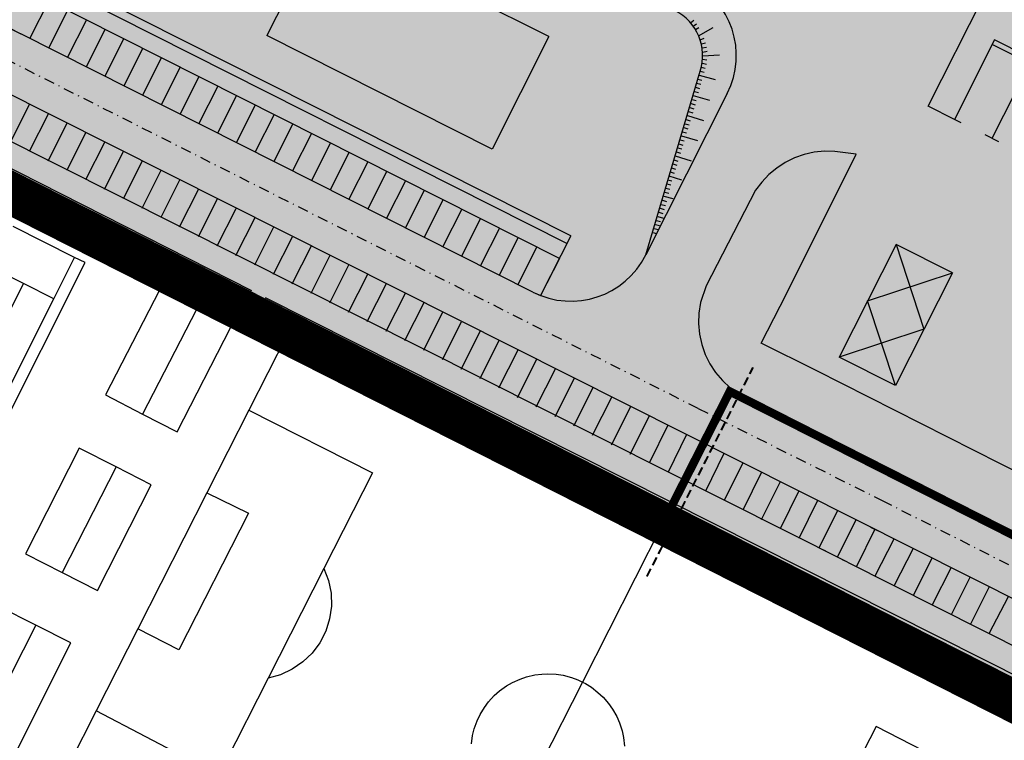
# Model space of a CAD drawing. Extents: x 597088 to 599060, y 4802772 to 4805363.
# Drawn here: x 597514 to 597631, y 4803146 to 4803232 of the extents above; entities that cross this region are included whole.
import ezdxf

# ---------------------------------------------------------------- set-up
doc = ezdxf.new("R2010")
doc.units = 0
doc.header["$MEASUREMENT"] = 0
for name, pattern in [('HIDDEN', [0.375, 0.25, -0.125]), ('TRAZO_Y_PUNTO2', [0.5, 0.25, -0.125, 0, -0.125]), ('TRAZOS2', [0.375, 0.25, -0.125]), ('TRAZOSX2', [1.5, 1, -0.5])]:
    doc.linetypes.add(name, pattern=pattern)
for name, color, linetype in [('1LIMITE DPP', 6, 'Continuous'), ('1SOMBREADO', 7, 'Continuous'), ('CARTO', 7, 'Continuous')]:
    doc.layers.add(name, color=color, linetype=linetype)

msp = doc.modelspace()

# ---------------------------------------------------------------- hatches: boundary and pattern name
at = {"layer": '1SOMBREADO', "lineweight": 13, "ltscale": 0.7}
msp.add_hatch(color=21, dxfattribs=at).paths.add_polyline_path([(597832.26, 4803414.6), (597805.47, 4803428.11), (597782.85, 4803439.51), (597771.92, 4803449.47), (597747.21, 4803461.84), (597738.68, 4803470.74), (597732.96, 4803475.12), (597726, 4803478.61), (597718.36, 4803480.79), (597706.66, 4803482.39), (597681.88, 4803494.89), (597593.55, 4803541.05), (597556.27, 4803563.53), (597552.54, 4803568.61), (597548.47, 4803573.86), (597543.43, 4803578.55), (597537.8, 4803582.34), (597531.57, 4803585.16), (597528.74, 4803586.04), (597522.1, 4803587.38), (597516.66, 4803590.25), (597489.26, 4803610.4), (597473.93, 4803618.43), (597450.73, 4803637.38), (597428.11, 4803657.05), (597417.38, 4803666.98), (597406.13, 4803677.4), (597397.59, 4803685.81), (597384.77, 4803698.43), (597375.96, 4803698.5), (597355.67, 4803716.55), (597361.65, 4803684.49), (597367.63, 4803644.04), (597370.57, 4803627.87), (597373.17, 4803625.42), (597377.36, 4803621.64), (597381.45, 4803617.87), (597383.39, 4803616.11), (597385.34, 4803614.35), (597388.96, 4803611.07), (597393.43, 4803607.09), (597398.4, 4803602.77), (597402.54, 4803599.08), (597404.5, 4803597.46), (597407.97, 4803594.47), (597412.59, 4803590.52), (597417.69, 4803586.28), (597422.45, 4803582.35), (597427.47, 4803578.28), (597433.23, 4803573.6), (597439.65, 4803568.55), (597443.01, 4803565.92), (597446.36, 4803563.29), (597451.03, 4803559.7), (597453.52, 4803557.81), (597458.13, 4803554.44), (597461.67, 4803551.77), (597465.21, 4803549.1), (597470.83, 4803544.99), (597477.01, 4803540.64), (597480.37, 4803538.28), (597483.72, 4803535.92), (597487.37, 4803533.26), (597490.04, 4803531.32), (597485.43, 4803523.94), (597482.59, 4803519.41), (597457.76, 4803470.18), (597432.93, 4803420.95), (597431.03, 4803417.17), (597430.43, 4803415.9), (597429.35, 4803413.55), (597428.87, 4803412.47), (597428.03, 4803410.3), (597427.19, 4803408.05), (597426.27, 4803405.53), (597425.1, 4803401.72), (597424.01, 4803397.59), (597423.4, 4803394.76), (597422.93, 4803392.29), (597422.51, 4803389.7), (597422.1, 4803386.68), (597421.8, 4803383.87), (597421.58, 4803380.88), (597421.48, 4803377.42), (597421.42, 4803374.68), (597421.79, 4803366.17), (597415.26, 4803364.82), (597416.07, 4803362.46), (597423.36, 4803342.94), (597428.87, 4803328.17), (597434.7, 4803307.81), (597439.23, 4803280.37), (597437.33, 4803267.91), (597479.29, 4803232.31), (597486.7, 4803226.47), (597495.01, 4803220.77), (597505.53, 4803214.89), (597716.33, 4803108.13), (597732.41, 4803081.49), (597727.2, 4803064.26), (597766.85, 4803053.29), (597778.01, 4803091.82), (597788.67, 4803125.59), (597798.09, 4803159.6), (597805.87, 4803182.69), (597815.55, 4803211.43), (597824.45, 4803236.78), (597882.13, 4803334.95), (597884.93, 4803339.78), (597886.32, 4803344.78), (597893.13, 4803384.49), (597854.88, 4803403.19)])

# ---------------------------------------------------------------- linework, layer by layer
at = {"layer": '1LIMITE DPP', "linetype": 'Continuous', "const_width": 5}
msp.add_lwpolyline([(597505.53, 4803214.89), (597716.33, 4803108.13)], dxfattribs=at)
at = {"layer": 'CARTO', "linetype": 'Continuous'}
for p, q in [((597550.44, 4803243.12, 5.03), (597543.69, 4803229.73, 5.03)), ((597577.23, 4803229.61, 5.03), (597550.44, 4803243.12, 5.03)), ((597579.83, 4803205.9, 5.03), (597518.02, 4803237.07, 5.03)), ((597579.38, 4803205.01, 5.03), (597517.57, 4803236.18, 5.03)), ((597517.77, 4803233.85, 5.03), (597515.51, 4803229.39, 5.03)), ((597578.48, 4803203.22, 5.03), (597516.67, 4803234.4, 5.03)), ((597622.32, 4803221.32, 5.03), (597628.9, 4803234.35, 5.03)), ((597520, 4803232.72, 5.03), (597517.75, 4803228.26, 5.03)), ((597522.23, 4803231.6, 5.03), (597519.98, 4803227.13, 5.03)), ((597594.07, 4803231.24, 5.03), (597594.46, 4803231.56, 5.03)), ((597594.37, 4803230.84, 5.03), (597594.78, 4803231.13, 5.03)), ((597575.33, 4803199.21, 5.03), (597514.42, 4803229.93, 5.03)), ((597575.33, 4803199.21, 5.03), (597514.42, 4803229.93, 5.03)), ((597524.46, 4803230.47, 5.03), (597522.21, 4803226.01, 5.03)), ((597594.65, 4803230.42, 5.03), (597595.08, 4803230.66, 5.03)), ((597595.04, 4803229.69, 5.03), (597596.78, 4803230.68, 5.03)), ((597526.69, 4803229.35, 5.03), (597524.44, 4803224.88, 5.03)), ((597570.47, 4803216.22, 5.03), (597543.69, 4803229.73, 5.03)), ((597577.23, 4803229.61, 5.03), (597570.47, 4803216.22, 5.03)), ((597595.23, 4803229.22, 5.03), (597595.69, 4803229.41, 5.03)), ((597595.37, 4803228.74, 5.03), (597595.86, 4803228.84, 5.03)), ((597630.22, 4803229.21, 5.03), (597625.45, 4803219.74, 5.03)), ((597756.12, 4803165.71, 5.03), (597630.22, 4803229.21, 5.03)), ((597528.93, 4803228.22, 5.03), (597526.67, 4803223.76, 5.03)), ((597595.47, 4803228.25, 5.03), (597595.96, 4803228.34, 5.03)), ((597595.55, 4803227.76, 5.03), (597596.05, 4803227.85, 5.03)), ((597629.87, 4803228.5, 5.03), (597625.45, 4803219.74, 5.03)), ((597723.7, 4803181.39, 5.03), (597629.95, 4803228.67, 5.03)), ((597723.7, 4803181.39, 5.03), (597629.95, 4803228.67, 5.03)), ((597531.16, 4803227.1, 5.03), (597528.91, 4803222.63, 5.03)), ((597595.48, 4803226.45, 5.03), (597595.96, 4803226.32, 5.03)), ((597595.51, 4803226.93, 5.03), (597596, 4803226.84, 5.03)), ((597595.54, 4803227.31, 5.03), (597597.53, 4803227.42, 5.03)), ((597634.42, 4803226.42, 5.03), (597629.91, 4803217.49, 5.03)), ((597634.42, 4803226.42, 5.03), (597629.91, 4803217.49, 5.03)), ((597533.39, 4803225.97, 5.03), (597531.14, 4803221.5, 5.03)), ((597588.77, 4803203.63, 5.03), (597595.23, 4803225.5, 5.03)), ((597595.22, 4803225.49, 5.03), (597595.7, 4803225.36, 5.03)), ((597595.34, 4803225.97, 5.03), (597595.83, 4803225.85, 5.03)), ((597535.62, 4803224.85, 5.03), (597533.37, 4803220.38, 5.03)), ((597594.93, 4803224.53, 5.03), (597595.41, 4803224.41, 5.03)), ((597595.09, 4803225.01, 5.03), (597597.02, 4803224.49, 5.03)), ((597511.27, 4803223.68, 5.03), (597642.96, 4803157.46, 5.03)), ((597537.85, 4803223.72, 5.03), (597535.6, 4803219.25, 5.03)), ((597594.54, 4803223.08, 5.03), (597595.03, 4803222.96, 5.03)), ((597594.67, 4803223.57, 5.03), (597595.15, 4803223.44, 5.03)), ((597594.8, 4803224.05, 5.03), (597595.28, 4803223.92, 5.03)), ((597497.52, 4803221.88, 5.03), (597541.86, 4803199.42, 5.03)), ((597540.09, 4803222.59, 5.03), (597537.84, 4803218.13, 5.03)), ((597598.45, 4803222.83, 5.03), (597588.77, 4803203.63, 5.03)), ((597594.27, 4803222.12, 5.03), (597594.75, 4803221.98, 5.03)), ((597594.4, 4803222.6, 5.03), (597596.33, 4803222.05, 5.03)), ((597513.23, 4803217.09, 5.03), (597515.48, 4803221.55, 5.03)), ((597513.23, 4803217.09, 5.03), (597515.48, 4803221.55, 5.03)), ((597542.32, 4803221.47, 5.03), (597540.07, 4803217, 5.03)), ((597593.85, 4803220.68, 5.03), (597594.33, 4803220.54, 5.03)), ((597593.99, 4803221.16, 5.03), (597594.47, 4803221.02, 5.03)), ((597594.13, 4803221.64, 5.03), (597594.61, 4803221.5, 5.03)), ((597625.45, 4803219.74, 5.03), (597622.32, 4803221.32, 5.03)), ((597515.47, 4803215.96, 5.03), (597517.72, 4803220.43, 5.03)), ((597544.55, 4803220.34, 5.03), (597542.3, 4803215.88, 5.03)), ((597593.56, 4803219.72, 5.03), (597594.04, 4803219.58, 5.03)), ((597593.71, 4803220.2, 5.03), (597595.62, 4803219.63, 5.03)), ((597626.26, 4803219.34, 5.03), (597625.45, 4803219.74, 5.03)), ((597612.74, 4803167.12, 5.03), (597509.01, 4803219.22, 5.03)), ((597517.7, 4803214.84, 5.03), (597519.95, 4803219.3, 5.03)), ((597546.78, 4803219.22, 5.03), (597544.53, 4803214.75, 5.03)), ((597593.13, 4803218.29, 5.03), (597593.61, 4803218.14, 5.03)), ((597593.28, 4803218.77, 5.03), (597593.75, 4803218.62, 5.03)), ((597593.42, 4803219.24, 5.03), (597593.9, 4803219.1, 5.03)), ((597519.93, 4803213.71, 5.03), (597522.18, 4803218.18, 5.03)), ((597522.16, 4803212.59, 5.03), (597524.42, 4803217.06, 5.03)), ((597549.02, 4803218.09, 5.03), (597546.76, 4803213.63, 5.03)), ((597592.84, 4803217.33, 5.03), (597593.32, 4803217.19, 5.03)), ((597592.99, 4803217.81, 5.03), (597594.9, 4803217.23, 5.03)), ((597630.72, 4803217.08, 5.03), (597629.11, 4803217.9, 5.03)), ((597524.39, 4803211.46, 5.03), (597526.65, 4803215.94, 5.03)), ((597551.25, 4803216.97, 5.03), (597549, 4803212.5, 5.03)), ((597592.4, 4803215.9, 5.03), (597592.88, 4803215.75, 5.03)), ((597592.55, 4803216.37, 5.03), (597593.03, 4803216.23, 5.03)), ((597592.7, 4803216.85, 5.03), (597593.17, 4803216.7, 5.03)), ((597610, 4803215.97, 5.03), (597608.78, 4803215.84, 5.03)), ((597611.22, 4803215.95, 5.03), (597610, 4803215.97, 5.03)), ((597613.78, 4803215.63, 5.03), (597611.22, 4803215.95, 5.03)), ((597526.63, 4803210.33, 5.03), (597528.89, 4803214.82, 5.03)), ((597553.48, 4803215.84, 5.03), (597551.23, 4803211.37, 5.03)), ((597555.71, 4803214.71, 5.03), (597553.46, 4803210.25, 5.03)), ((597592.1, 4803214.94, 5.03), (597592.58, 4803214.79, 5.03)), ((597592.25, 4803215.42, 5.03), (597594.16, 4803214.83, 5.03)), ((597606.44, 4803215.17, 5.03), (597605.34, 4803214.63, 5.03)), ((597605.5, 4803198.99, 5.03), (597613.78, 4803215.63, 5.03)), ((597607.59, 4803215.58, 5.03), (597606.44, 4803215.17, 5.03)), ((597608.78, 4803215.84, 5.03), (597607.59, 4803215.58, 5.03)), ((597528.86, 4803209.21, 5.03), (597531.12, 4803213.7, 5.03)), ((597557.95, 4803213.59, 5.03), (597555.69, 4803209.12, 5.03)), ((597591.81, 4803213.99, 5.03), (597592.28, 4803213.84, 5.03)), ((597591.95, 4803214.46, 5.03), (597592.43, 4803214.32, 5.03)), ((597604.32, 4803213.97, 5.03), (597603.38, 4803213.19, 5.03)), ((597605.34, 4803214.63, 5.03), (597604.32, 4803213.97, 5.03)), ((597531.11, 4803208.12, 5.03), (597533.34, 4803212.55, 5.03)), ((597560.18, 4803212.46, 5.03), (597557.92, 4803208, 5.03)), ((597591.37, 4803212.55, 5.03), (597591.86, 4803212.43, 5.03)), ((597591.51, 4803213.03, 5.03), (597593.01, 4803212.57, 5.03)), ((597591.66, 4803213.51, 5.03), (597592.14, 4803213.36, 5.03)), ((597603.38, 4803213.19, 5.03), (597602.54, 4803212.3, 5.03)), ((597533.32, 4803206.96, 5.03), (597535.57, 4803211.42, 5.03)), ((597533.32, 4803206.96, 5.03), (597535.57, 4803211.42, 5.03)), ((597562.41, 4803211.33, 5.03), (597560.16, 4803206.87, 5.03)), ((597591.13, 4803211.58, 5.03), (597591.62, 4803211.46, 5.03)), ((597591.25, 4803212.07, 5.03), (597591.74, 4803211.95, 5.03)), ((597601.81, 4803211.32, 5.03), (597595.93, 4803199.96, 5.03)), ((597602.54, 4803212.3, 5.03), (597601.81, 4803211.32, 5.03)), ((597535.55, 4803205.83, 5.03), (597537.81, 4803210.3, 5.03)), ((597564.64, 4803210.21, 5.03), (597562.39, 4803205.74, 5.03)), ((597590.75, 4803210.13, 5.03), (597591.23, 4803209.98, 5.03)), ((597590.9, 4803210.61, 5.03), (597591.95, 4803210.34, 5.03)), ((597591.01, 4803211.09, 5.03), (597591.5, 4803210.98, 5.03)), ((597537.79, 4803204.71, 5.03), (597540.04, 4803209.17, 5.03)), ((597566.87, 4803209.08, 5.03), (597564.62, 4803204.62, 5.03)), ((597590.46, 4803209.18, 5.03), (597590.93, 4803209.03, 5.03)), ((597590.6, 4803209.65, 5.03), (597591.08, 4803209.51, 5.03)), ((597540.02, 4803203.58, 5.03), (597542.29, 4803208.08, 5.03)), ((597569.11, 4803207.96, 5.03), (597566.85, 4803203.49, 5.03)), ((597590.02, 4803207.74, 5.03), (597590.5, 4803207.59, 5.03)), ((597590.17, 4803208.22, 5.03), (597590.85, 4803208.01, 5.03)), ((597590.31, 4803208.7, 5.03), (597590.79, 4803208.55, 5.03)), ((597520.83, 4803203.34, 5.03), (597513.53, 4803207, 5.03)), ((597542.25, 4803202.45, 5.03), (597544.52, 4803206.96, 5.03)), ((597571.34, 4803206.83, 5.03), (597569.09, 4803202.37, 5.03)), ((597589.76, 4803206.78, 5.03), (597590.24, 4803206.65, 5.03)), ((597589.89, 4803207.26, 5.03), (597590.37, 4803207.13, 5.03)), ((597544.48, 4803201.33, 5.03), (597546.74, 4803205.79, 5.03)), ((597573.57, 4803205.71, 5.03), (597571.32, 4803201.24, 5.03)), ((597579.83, 4803205.9, 5.03), (597576.25, 4803198.8, 5.03)), ((597589.63, 4803206.29, 5.03), (597589.98, 4803206.2, 5.03)), ((597546.72, 4803200.2, 5.03), (597548.99, 4803204.71, 5.03)), ((597575.8, 4803204.58, 5.03), (597573.55, 4803200.12, 5.03)), ((597618.51, 4803204.87, 5.03), (597611.76, 4803191.48, 5.03)), ((597618.51, 4803204.87, 5.03), (597621.83, 4803194.8, 5.03)), ((597625.21, 4803201.5, 5.03), (597618.51, 4803204.87, 5.03)), ((597518.36, 4803198.43, 5.03), (597520.83, 4803203.34, 5.03)), ((597522.07, 4803202.72, 5.03), (597520.83, 4803203.34, 5.03)), ((597548.95, 4803199.08, 5.03), (597551.22, 4803203.59, 5.03)), ((597578.48, 4803203.22, 5.03), (597576.25, 4803198.8, 5.03)), ((597514.76, 4803200.22, 5.03), (597511.05, 4803202.09, 5.03)), ((597511.41, 4803181.51, 5.03), (597522.07, 4803202.72, 5.03)), ((597551.18, 4803197.95, 5.03), (597553.46, 4803202.46, 5.03)), ((597553.41, 4803196.83, 5.03), (597555.69, 4803201.34, 5.03)), ((597615.13, 4803198.18, 5.03), (597625.21, 4803201.5, 5.03)), ((597625.21, 4803201.5, 5.03), (597618.45, 4803188.1, 5.03)), ((597514.76, 4803200.22, 5.03), (597508.98, 4803188.88, 5.03)), ((597518.36, 4803198.43, 5.03), (597514.76, 4803200.22, 5.03)), ((597555.64, 4803195.7, 5.03), (597557.92, 4803200.22, 5.03)), ((597555.64, 4803195.7, 5.03), (597557.92, 4803200.22, 5.03)), ((597595.93, 4803199.96, 5.03), (597595.25, 4803197.96, 5.03)), ((597512.64, 4803187.04, 5.03), (597518.36, 4803198.43, 5.03)), ((597530.92, 4803199.43, 5.03), (597524.52, 4803186.98, 5.03)), ((597535.34, 4803197.15, 5.03), (597530.92, 4803199.43, 5.03)), ((597543.51, 4803198.59, 5.03), (597639.69, 4803150.12, 5.03)), ((597557.88, 4803194.57, 5.03), (597560.16, 4803199.09, 5.03)), ((597575.33, 4803199.21, 5.03), (597576.25, 4803198.8, 5.03)), ((597602.49, 4803193.16, 5.03), (597605.5, 4803198.99, 5.03)), ((597535.34, 4803197.15, 5.03), (597528.91, 4803184.71, 5.03)), ((597539.42, 4803195.06, 5.03), (597535.34, 4803197.15, 5.03)), ((597560.11, 4803193.45, 5.03), (597562.39, 4803197.97, 5.03)), ((597595.25, 4803197.96, 5.03), (597595.06, 4803196.72, 5.03)), ((597618.45, 4803188.1, 5.03), (597615.13, 4803198.18, 5.03)), ((597562.34, 4803192.32, 5.03), (597564.62, 4803196.85, 5.03)), ((597595.06, 4803196.72, 5.03), (597595.02, 4803195.47, 5.03)), ((597533.02, 4803182.61, 5.03), (597539.42, 4803195.06, 5.03)), ((597564.57, 4803191.2, 5.03), (597566.82, 4803195.66, 5.03)), ((597595.02, 4803195.47, 5.03), (597595.13, 4803194.22, 5.03)), ((597621.83, 4803194.8, 5.03), (597611.76, 4803191.48, 5.03)), ((597546.05, 4803194.04, 5.03), (597541.54, 4803185.17, 5.03)), ((597590.61, 4803171.4, 5.03), (597546.05, 4803194.04, 5.03)), ((597566.81, 4803190.07, 5.03), (597569.09, 4803194.6, 5.03)), ((597595.13, 4803194.22, 5.03), (597595.4, 4803192.99, 5.03)), ((597569.04, 4803188.94, 5.03), (597571.32, 4803193.48, 5.03)), ((597595.4, 4803192.99, 5.03), (597595.82, 4803191.81, 5.03)), ((597609.01, 4803189.9, 5.03), (597602.49, 4803193.16, 5.03)), ((597571.27, 4803187.82, 5.03), (597573.56, 4803192.36, 5.03)), ((597595.82, 4803191.81, 5.03), (597596.37, 4803190.69, 5.03)), ((597618.45, 4803188.1, 5.03), (597611.76, 4803191.48, 5.03)), ((597573.5, 4803186.69, 5.03), (597575.79, 4803191.23, 5.03)), ((597596.37, 4803190.69, 5.03), (597597.06, 4803189.64, 5.03)), ((597575.73, 4803185.57, 5.03), (597578.02, 4803190.11, 5.03)), ((597577.97, 4803184.44, 5.03), (597580.26, 4803188.99, 5.03)), ((597597.06, 4803189.64, 5.03), (597597.88, 4803188.69, 5.03)), ((597662.01, 4803163.02, 5.03), (597609.01, 4803189.9, 5.03)), ((597580.2, 4803183.32, 5.03), (597582.49, 4803187.86, 5.03)), ((597597.88, 4803188.69, 5.03), (597598.8, 4803187.84, 5.03)), ((597598.8, 4803187.84, 5.03), (597599.83, 4803187.12, 5.03)), ((597524.52, 4803186.98, 5.03), (597528.91, 4803184.71, 5.03)), ((597582.43, 4803182.19, 5.03), (597584.73, 4803186.74, 5.03)), ((597599.83, 4803187.12, 5.03), (597600.93, 4803186.52, 5.03)), ((597584.66, 4803181.06, 5.03), (597586.96, 4803185.62, 5.03)), ((597600.93, 4803186.52, 5.03), (597638.05, 4803167.8, 5.03)), ((597528.91, 4803184.71, 5.03), (597533.02, 4803182.61, 5.03)), ((597541.54, 4803185.17, 5.03), (597536.56, 4803175.36, 5.03)), ((597541.54, 4803185.17, 5.03), (597556.25, 4803177.72, 5.03)), ((597586.9, 4803179.94, 5.03), (597589.19, 4803184.49, 5.03)), ((597591.38, 4803183.39, 5.03), (597589.19, 4803178.94, 5.03)), ((597593.61, 4803182.27, 5.03), (597591.42, 4803177.81, 5.03)), ((597593.62, 4803176.69, 5.03), (597595.85, 4803181.15, 5.03)), ((597521.36, 4803180.66, 5.03), (597514.98, 4803168.09, 5.03)), ((597525.76, 4803178.42, 5.03), (597521.36, 4803180.66, 5.03)), ((597598.05, 4803180.04, 5.03), (597595.85, 4803175.56, 5.03)), ((597525.76, 4803178.42, 5.03), (597519.34, 4803165.87, 5.03)), ((597529.94, 4803176.31, 5.03), (597525.76, 4803178.42, 5.03)), ((597600.29, 4803178.91, 5.03), (597598.08, 4803174.43, 5.03)), ((597556.25, 4803177.72, 5.03), (597550.47, 4803166.36, 5.03)), ((597602.52, 4803177.79, 5.03), (597600.31, 4803173.3, 5.03)), ((597523.56, 4803163.74, 5.03), (597529.94, 4803176.31, 5.03)), ((597602.51, 4803172.18, 5.03), (597604.76, 4803176.69, 5.03)), ((597536.56, 4803175.36, 5.03), (597528.35, 4803159.18, 5.03)), ((597536.56, 4803175.36, 5.03), (597541.49, 4803172.92, 5.03)), ((597606.97, 4803175.58, 5.03), (597604.74, 4803171.05, 5.03)), ((597609.19, 4803174.44, 5.03), (597606.97, 4803169.92, 5.03)), ((597541.49, 4803172.92, 5.03), (597533.21, 4803156.68, 5.03)), ((597611.54, 4803173.26, 5.03), (597609.37, 4803168.85, 5.03)), ((597590.61, 4803171.4, 5.03), (597581.21, 4803152.84, 5.03)), ((597635.17, 4803148.92, 5.03), (597590.61, 4803171.4, 5.03)), ((597611.57, 4803167.73, 5.03), (597613.77, 4803172.13, 5.03)), ((597615.98, 4803171.02, 5.03), (597613.8, 4803166.6, 5.03)), ((597616.42, 4803170.79, 5.03), (597615.53, 4803171.24, 5.03)), ((597616.03, 4803165.47, 5.03), (597618.28, 4803169.87, 5.03)), ((597514.98, 4803168.09, 5.03), (597519.34, 4803165.87, 5.03)), ((597609.87, 4803168.58, 5.03), (597610.48, 4803168.27, 5.03)), ((597620.54, 4803168.73, 5.03), (597618.27, 4803164.34, 5.03)), ((597611.74, 4803167.63, 5.03), (597612.34, 4803167.32, 5.03)), ((597612.74, 4803167.12, 5.03), (597641.13, 4803152.78, 5.03)), ((597620.57, 4803163.17, 5.03), (597622.81, 4803167.59, 5.03)), ((597519.34, 4803165.87, 5.03), (597523.56, 4803163.74, 5.03)), ((597550.47, 4803166.36, 5.03), (597543.85, 4803153.32, 5.03)), ((597550.47, 4803166.36, 5.03), (597551.02, 4803164.91, 5.03)), ((597625.05, 4803166.46, 5.03), (597622.8, 4803162.03, 5.03)), ((597551.02, 4803164.91, 5.03), (597551.32, 4803163.41, 5.03)), ((597625.1, 4803160.88, 5.03), (597627.32, 4803165.32, 5.03)), ((597551.32, 4803163.41, 5.03), (597551.36, 4803161.88, 5.03)), ((597629.59, 4803164.18, 5.03), (597627.36, 4803159.72, 5.03)), ((597629.57, 4803158.61, 5.03), (597631.9, 4803163.03, 5.03)), ((597516.21, 4803159.6, 5.03), (597511.78, 4803161.83, 5.03)), ((597551.36, 4803161.88, 5.03), (597551.15, 4803160.36, 5.03)), ((597551.15, 4803160.36, 5.03), (597550.69, 4803158.9, 5.03)), ((597516.21, 4803159.6, 5.03), (597509.86, 4803147.14, 5.03)), ((597520.4, 4803157.51, 5.03), (597516.21, 4803159.6, 5.03)), ((597528.35, 4803159.18, 5.03), (597523.4, 4803149.43, 5.03)), ((597533.21, 4803156.68, 5.03), (597528.35, 4803159.18, 5.03)), ((597550.69, 4803158.9, 5.03), (597550, 4803157.53, 5.03)), ((597514.13, 4803145.01, 5.03), (597520.4, 4803157.51, 5.03)), ((597550, 4803157.53, 5.03), (597549.09, 4803156.3, 5.03)), ((597549.09, 4803156.3, 5.03), (597547.99, 4803155.24, 5.03)), ((597547.99, 4803155.24, 5.03), (597546.72, 4803154.37, 5.03)), ((597546.72, 4803154.37, 5.03), (597545.33, 4803153.72, 5.03)), ((597576.38, 4803153.8, 5.03), (597577.11, 4803153.83, 5.03)), ((597577.11, 4803153.83, 5.03), (597578.11, 4803153.77, 5.03)), ((597543.85, 4803153.32, 5.03), (597538.01, 4803141.8, 5.03)), ((597545.33, 4803153.72, 5.03), (597543.85, 4803153.32, 5.03)), ((597572.17, 4803152.38, 5.03), (597572.89, 4803152.79, 5.03)), ((597572.89, 4803152.79, 5.03), (597573.8, 4803153.21, 5.03)), ((597581.21, 4803152.84, 5.03), (597572.97, 4803136.55, 5.03)), ((597573.8, 4803153.21, 5.03), (597574.58, 4803153.47, 5.03)), ((597574.58, 4803153.47, 5.03), (597575.56, 4803153.69, 5.03)), ((597575.56, 4803153.69, 5.03), (597576.38, 4803153.8, 5.03)), ((597578.11, 4803153.77, 5.03), (597578.93, 4803153.65, 5.03)), ((597578.93, 4803153.65, 5.03), (597579.9, 4803153.4, 5.03)), ((597579.9, 4803153.4, 5.03), (597580.67, 4803153.11, 5.03)), ((597580.67, 4803153.11, 5.03), (597581.21, 4803152.84, 5.03)), ((597581.21, 4803152.84, 5.03), (597581.57, 4803152.67, 5.03)), ((597581.57, 4803152.67, 5.03), (597582.28, 4803152.23, 5.03)), ((597570.74, 4803151.24, 5.03), (597571.36, 4803151.79, 5.03)), ((597571.36, 4803151.79, 5.03), (597572.17, 4803152.38, 5.03)), ((597582.28, 4803152.23, 5.03), (597583.07, 4803151.62, 5.03)), ((597583.07, 4803151.62, 5.03), (597583.67, 4803151.05, 5.03)), ((597569.57, 4803149.84, 5.03), (597570.06, 4803150.51, 5.03)), ((597570.06, 4803150.51, 5.03), (597570.74, 4803151.24, 5.03)), ((597583.67, 4803151.05, 5.03), (597584.33, 4803150.3, 5.03)), ((597584.33, 4803150.3, 5.03), (597584.81, 4803149.62, 5.03)), ((597523.4, 4803149.43, 5.03), (597518.93, 4803140.6, 5.03)), ((597538.01, 4803141.8, 5.03), (597523.4, 4803149.43, 5.03)), ((597569.05, 4803148.99, 5.03), (597569.57, 4803149.84, 5.03)), ((597584.81, 4803149.62, 5.03), (597585.3, 4803148.75, 5.03)), ((597568.35, 4803147.3, 5.03), (597568.69, 4803148.24, 5.03)), ((597568.69, 4803148.24, 5.03), (597569.05, 4803148.99, 5.03)), ((597585.3, 4803148.75, 5.03), (597585.64, 4803148, 5.03)), ((597585.64, 4803148, 5.03), (597585.95, 4803147.04, 5.03)), ((597568.15, 4803146.49, 5.03), (597568.35, 4803147.3, 5.03)), ((597585.95, 4803147.04, 5.03), (597586.12, 4803146.24, 5.03)), ((597616.13, 4803147.56, 5.03), (597610.28, 4803136.04, 5.03)), ((597630.71, 4803140.12, 5.03), (597616.13, 4803147.56, 5.03)), ((597568.01, 4803145.51, 5.03), (597568.15, 4803146.49, 5.03)), ((597586.12, 4803146.24, 5.03), (597586.24, 4803145.24, 5.03))]:
    msp.add_line(p, q, dxfattribs=at)
at = {"layer": 'CARTO', "linetype": 'TRAZO_Y_PUNTO2', "ltscale": 5}
for p, q in [((597595, 4803185.37, 5.03), (597512.84, 4803226.81, 5.03)), ((597595, 4803185.37, 5.03), (597616.85, 4803174.44, 5.03)), ((597616.85, 4803174.44, 5.03), (597703.53, 4803130.52, 5.03))]:
    msp.add_line(p, q, dxfattribs=at)
at = {"layer": 'CARTO', "linetype": 'TRAZOS2', "ltscale": 5}
msp.add_line((597505.53, 4803214.89), (597716.33, 4803108.13), dxfattribs=at)
at = {"layer": 'CARTO', "linetype": 'TRAZOSX2'}
for p, q in [((597588.88, 4803165.45, 5.03), (597601.48, 4803190.28, 5.03)), ((597588.93, 4803165.43, 5.03), (597601.53, 4803190.26, 5.03)), ((597588.96, 4803165.42, 5.03), (597601.56, 4803190.25, 5.03))]:
    msp.add_line(p, q, dxfattribs=at)
at = {"layer": 'CARTO', "linetype": 'HIDDEN', "ltscale": 12, "const_width": 1, "elevation": 5.03}
msp.add_lwpolyline([(597760.43, 4803105.38), (597598.75, 4803187.4), (597590.65, 4803171.42), (597505.7, 4803214.44), (597495.18, 4803220.33), (597486.86, 4803226.03), (597479.45, 4803231.87), (597442.09, 4803263.57), (597439.1, 4803281.15), (597434.7, 4803307.81), (597428.87, 4803328.17), (597423.36, 4803342.94), (597416.07, 4803362.46), (597414.73, 4803366.38)], dxfattribs=at)
at = {"layer": 'CARTO', "linetype": 'HIDDEN', "ltscale": 12, "elevation": 5.03}
msp.add_lwpolyline([(597760.43, 4803105.38), (597598.75, 4803187.4), (597590.65, 4803171.42), (597505.7, 4803214.44), (597495.18, 4803220.33), (597486.86, 4803226.03), (597479.45, 4803231.87), (597442.09, 4803263.57), (597439.1, 4803281.15), (597434.7, 4803307.81), (597428.87, 4803328.17), (597423.36, 4803342.94), (597416.07, 4803362.46), (597414.73, 4803366.38)], dxfattribs=at)
at = {"layer": 'CARTO', "linetype": 'TRAZOS2', "elevation": 5.03}
msp.add_lwpolyline([(597760.43, 4803105.38), (597598.75, 4803187.4), (597590.65, 4803171.42), (597505.7, 4803214.44), (597495.18, 4803220.33), (597486.86, 4803226.03), (597479.45, 4803231.87), (597442.09, 4803263.57), (597439.1, 4803281.15), (597434.7, 4803307.81), (597428.87, 4803328.17), (597423.36, 4803342.94), (597416.07, 4803362.46), (597414.73, 4803366.38)], dxfattribs=at)
at = {"layer": 'CARTO', "linetype": 'Continuous'}
for centre, radius, start, end in [((597566.88, 4803333.95, 5.03), 116.5, 193.2569, 243.2369), ((597566.88, 4803333.95, 5.03), 116.5, 233.7006, 243.2369), ((597589.52, 4803227.33, 5.03), 10, 333.2369, 63.2369), ((597589.52, 4803227.33, 5.03), 6, 342.1627, 63.2369), ((597579.84, 4803208.14, 5.03), 10, 243.2369, 333.2369)]:
    msp.add_arc(centre, radius, start, end, dxfattribs=at)

doc.saveas('drawing.dxf')
